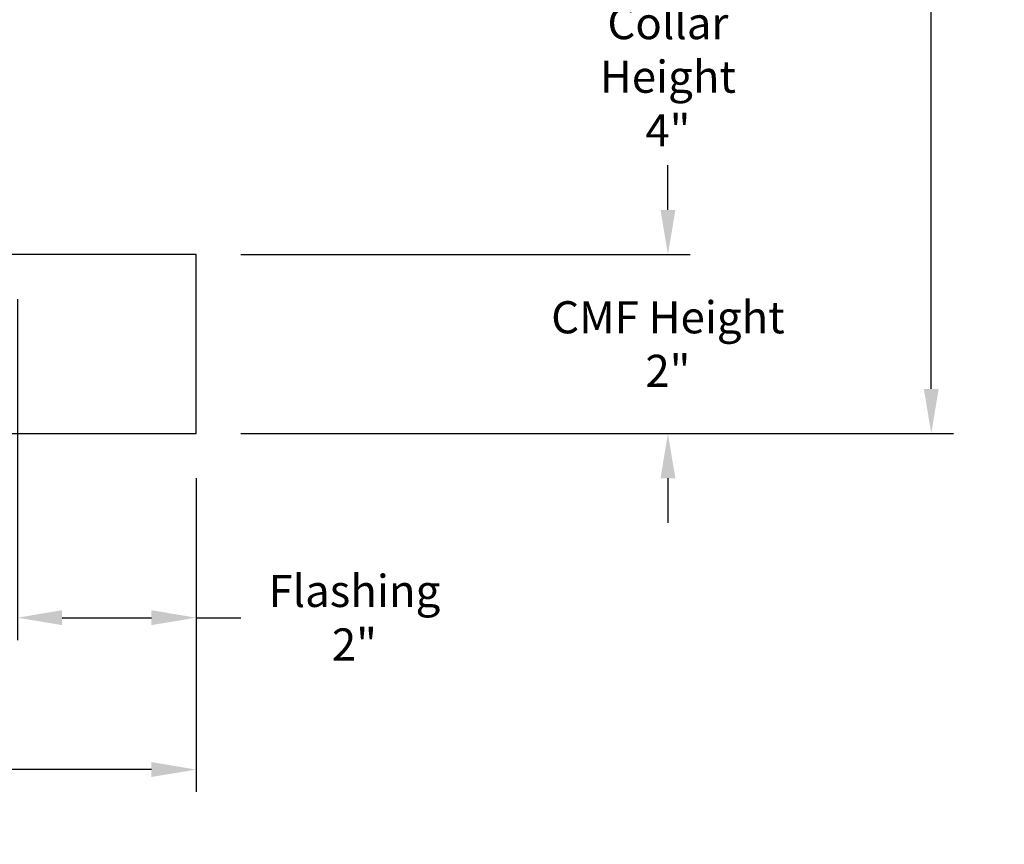
# Model space of a CAD drawing. Units: inches. Extents: x -4.6 to 67.7, y -6.6 to 11.9.
# Drawn here: x 12.7 to 23.7, y -6.6 to 2.7 of the extents above; entities that cross this region are included whole.
import ezdxf

# ---------------------------------------------------------------- set-up
doc = ezdxf.new("R2010")
doc.units = ezdxf.units.IN
doc.header["$MEASUREMENT"] = 0
doc.layers.add('Aura Vent', color=250, linetype='Continuous')
doc.layers.add('Dimension (ANSI)', color=5, linetype='Continuous')
doc.styles.add('Arial', font='arial.ttf')
doc.dimstyles.new('Dimensions', dxfattribs={"dimtxt": 0.089844, "dimasz": 0.125, "dimexe": 0.0625, "dimexo": 0.125, "dimgap": 0.09, "dimtad": 0, "dimtih": 1, "dimtoh": 1, "dimzin": 0, "dimdsep": 46, "dimlunit": 5, "dimtxsty": 'Arial', "dimcen": 0, "dimadec": 0, "dimazin": 0, "dimtfac": 1, "dimtofl": 0, "dimtmove": 0, "dimatfit": 3, "dimfxl": 1, "dimfrac": 2, "dimtolj": 1, "dimtzin": 0, "dimarcsym": 0})

# ---------------------------------------------------------------- blocks, each defined once
blk = doc.blocks.new('*D4')
at = {"layer": 'Defpoints', "color": 0, "transparency": 16777216}
for p in [(12.634, 4.023), (14.67, 0.042), (19.952, 0.042)]:
    blk.add_point(p, dxfattribs=at)
at = {"layer": 'Dimension (ANSI)', "color": 0, "lineweight": -2, "transparency": 16777216}
for p, q in [((13.134, 4.023), (20.202, 4.023)), ((19.952, 3.523), (19.952, 3.023)), ((19.952, 0.542), (19.952, 1.042)), ((15.17, 0.042), (20.202, 0.042))]:
    blk.add_line(p, q, dxfattribs=at)
at = {"layer": 'Dimension (ANSI)', "color": 0, "transparency": 16777216}
for points in [[(19.869, 3.523), (20.036, 3.523), (19.952, 4.023)], [(19.869, 0.542), (20.036, 0.542), (19.952, 0.042)]]:
    blk.add_solid(points, dxfattribs=at)
at = {"layer": 'Dimension (ANSI)', "color": 0, "transparency": 16777216, "insert": (19.952, 2.032), "char_height": 0.3594, "attachment_point": 5, "style": 'Arial'}
blk.add_mtext('\\A1;Collar\\PHeight\\P4"', dxfattribs=at)
blk = doc.blocks.new('*D5')
at = {"layer": 'Defpoints', "color": 0, "transparency": 16777216}
for p in [(12.625, 10.034), (22.9, 10.034), (14.67, -1.96)]:
    blk.add_point(p, dxfattribs=at)
at = {"layer": 'Dimension (ANSI)', "color": 0, "lineweight": -2, "transparency": 16777216}
for p, q in [((13.125, 10.034), (23.15, 10.034)), ((22.9, 9.534), (22.9, 5.18)), ((22.9, -1.46), (22.9, 2.895)), ((15.17, -1.96), (23.15, -1.96))]:
    blk.add_line(p, q, dxfattribs=at)
at = {"layer": 'Dimension (ANSI)', "color": 0, "transparency": 16777216}
for points in [[(22.817, 9.534), (22.983, 9.534), (22.9, 10.034)], [(22.817, -1.46), (22.983, -1.46), (22.9, -1.96)]]:
    blk.add_solid(points, dxfattribs=at)
at = {"layer": 'Dimension (ANSI)', "color": 0, "transparency": 16777216, "insert": (22.9, 4.037), "char_height": 0.35938, "attachment_point": 5, "style": 'Arial'}
blk.add_mtext('\\A1;Overall\\PHeight\\P12"', dxfattribs=at)
blk = doc.blocks.new('*D6')
at = {"layer": 'Defpoints', "color": 0, "transparency": 16777216}
for p in [(12.67, 0.042), (14.67, -1.96), (12.67, -4.02)]:
    blk.add_point(p, dxfattribs=at)
at = {"layer": 'Dimension (ANSI)', "color": 0, "lineweight": -2, "transparency": 16777216}
for p, q in [((12.67, -0.458), (12.67, -4.27)), ((14.67, -2.46), (14.67, -4.27)), ((13.17, -4.02), (14.17, -4.02)), ((14.67, -4.02), (15.17, -4.02))]:
    blk.add_line(p, q, dxfattribs=at)
at = {"layer": 'Dimension (ANSI)', "color": 0, "transparency": 16777216}
for points in [[(13.17, -3.936), (13.17, -4.103), (12.67, -4.02)], [(14.17, -3.936), (14.17, -4.103), (14.67, -4.02)]]:
    blk.add_solid(points, dxfattribs=at)
at = {"layer": 'Dimension (ANSI)', "color": 0, "transparency": 16777216, "insert": (16.442, -4.02), "char_height": 0.35938, "attachment_point": 5, "style": 'Arial'}
blk.add_mtext('\\A1;Flashing\\P2"', dxfattribs=at)
blk = doc.blocks.new('*D8')
at = {"layer": 'Defpoints', "color": 0, "transparency": 16777216}
for p in [(-1.413, -1.96), (14.67, -1.96), (14.67, -5.719)]:
    blk.add_point(p, dxfattribs=at)
at = {"layer": 'Dimension (ANSI)', "color": 0, "lineweight": -2, "transparency": 16777216}
for p, q in [((-1.413, -2.46), (-1.413, -5.969)), ((14.67, -2.46), (14.67, -5.969)), ((-0.913, -5.719), (4.827, -5.719)), ((14.17, -5.719), (8.43, -5.719))]:
    blk.add_line(p, q, dxfattribs=at)
at = {"layer": 'Dimension (ANSI)', "color": 0, "transparency": 16777216}
for points in [[(-0.913, -5.635), (-0.913, -5.802), (-1.413, -5.719)], [(14.17, -5.635), (14.17, -5.802), (14.67, -5.719)]]:
    blk.add_solid(points, dxfattribs=at)
at = {"layer": 'Dimension (ANSI)', "color": 0, "transparency": 16777216, "insert": (6.629, -5.719), "char_height": 0.35938, "attachment_point": 5, "style": 'Arial'}
blk.add_mtext('\\A1;Flange Width\\P16"', dxfattribs=at)
blk = doc.blocks.new('*D21')
at = {"layer": 'Defpoints', "color": 0, "transparency": 16777216}
for p in [(14.67, 0.042), (14.67, -1.96), (19.952, -1.96)]:
    blk.add_point(p, dxfattribs=at)
at = {"layer": 'Dimension (ANSI)', "color": 0, "lineweight": -2, "transparency": 16777216}
for p, q in [((19.952, 0.542), (19.952, 1.042)), ((15.17, 0.042), (20.202, 0.042)), ((15.17, -1.96), (20.202, -1.96)), ((19.952, -2.46), (19.952, -2.96))]:
    blk.add_line(p, q, dxfattribs=at)
at = {"layer": 'Dimension (ANSI)', "color": 0, "transparency": 16777216}
for points in [[(19.869, 0.542), (20.036, 0.542), (19.952, 0.042)], [(19.869, -2.46), (20.036, -2.46), (19.952, -1.96)]]:
    blk.add_solid(points, dxfattribs=at)
at = {"layer": 'Dimension (ANSI)', "color": 0, "transparency": 16777216, "insert": (19.952, -0.959), "char_height": 0.35938, "width": 2.81916, "attachment_point": 5, "style": 'Arial'}
blk.add_mtext('\\A1;CMF Height\\P2"', dxfattribs=at)

msp = doc.modelspace()

# ---------------------------------------------------------------- linework, layer by layer
at = {"layer": 'Aura Vent'}
msp.add_lwpolyline([(0.587, 0.042), (-1.413, 0.042), (-1.413, -1.96), (14.67, -1.96), (14.67, 0.042), (6.629, 0.042)], dxfattribs=at)

# ---------------------------------------------------------------- dimensions: what is measured, and where the dimension line sits
at = {"layer": 'Dimension (ANSI)', "color": 5}
for base, p1, p2, text, picture, middle in [((22.9, 10.034), (14.67, -1.96), (12.625, 10.034), 'Overall\\PHeight\\P<>', '*D5', (22.9, 4.037)), ((19.952, 0.042), (12.634, 4.023), (14.67, 0.042), 'Collar\\PHeight\\P<>', '*D4', (19.952, 2.032))]:
    dim = msp.add_linear_dim(base=base, p1=p1, p2=p2, angle=90, text=text, dimstyle='Dimensions', override={"dimpost": '"'}, dxfattribs=at)
    dim.commit()
    dim.dimension.update_dxf_attribs({"geometry": picture, "text_midpoint": middle})
for base, p1, p2, angle, text, override, picture, middle in [((19.952, -1.96), (14.67, 0.042), (14.67, -1.96), 90, 'CMF Height\\P<>', {"dimpost": '"', "dimtmove": 2}, '*D21', (19.952, -0.959)), ((12.67, -4.02), (14.67, -1.96), (12.67, 0.042), 180, 'Flashing\\P<>', {"dimpost": '"'}, '*D6', (16.442, -4.02))]:
    dim = msp.add_linear_dim(base=base, p1=p1, p2=p2, angle=angle, text=text, dimstyle='Dimensions', override=override, dxfattribs=at)
    dim.commit()
    dim.dimension.update_dxf_attribs({"geometry": picture, "text_midpoint": middle, "dimtype": 160})
dim = msp.add_linear_dim(base=(14.67, -5.719), p1=(-1.413, -1.96), p2=(14.67, -1.96), text='Flange Width\\P<>', dimstyle='Dimensions', override={"dimpost": '"'}, dxfattribs=at)
dim.commit()
dim.dimension.update_dxf_attribs({"geometry": '*D8', "text_midpoint": (6.629, -5.719)})

doc.saveas('drawing.dxf')
